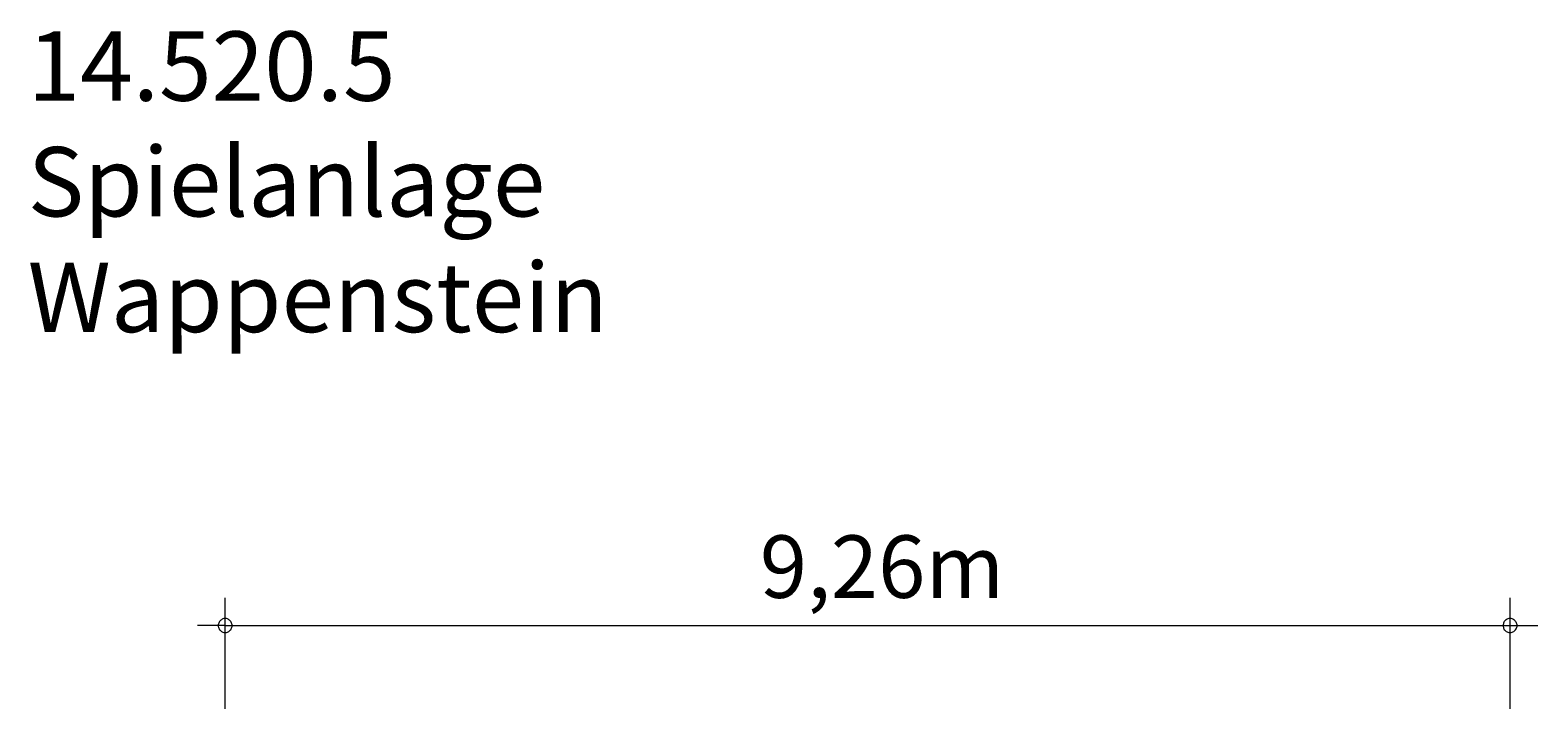
# Model space of a CAD drawing. Units: millimetres. Extents: x 280.6 to 336.1, y 164.5 to 224.7.
# Drawn here: x 281.8 to 336.1, y 200.2 to 224.7 of the extents above; entities that cross this region are included whole.
import ezdxf

# ---------------------------------------------------------------- set-up
doc = ezdxf.new("R2010")
doc.units = ezdxf.units.MM
doc.header["$MEASUREMENT"] = 0
doc.layers.add('Ebene 1', color=7, linetype='Continuous', lineweight=0)

msp = doc.modelspace()

# ---------------------------------------------------------------- linework, layer by layer
at = {"layer": 'Ebene 1', "color": 250, "lineweight": 18}
for p, q in [((288.853, 200.245), (288.853, 204.245)), ((335.143, 200.245), (335.143, 204.245)), ((288.853, 203.245), (287.853, 203.245)), ((288.853, 203.245), (336.143, 203.245))]:
    msp.add_line(p, q, dxfattribs=at)
for points in [[(289.103, 203.245), (289.103, 203.275), (289.093, 203.305), (289.083, 203.335), (289.073, 203.365), (289.053, 203.395), (289.033, 203.415), (289.013, 203.435), (288.983, 203.455), (288.963, 203.475), (288.933, 203.485), (288.903, 203.495), (288.873, 203.495), (288.833, 203.495), (288.803, 203.495), (288.773, 203.485), (288.743, 203.475), (288.723, 203.455), (288.693, 203.435), (288.673, 203.415), (288.653, 203.395), (288.633, 203.365), (288.623, 203.335), (288.613, 203.305), (288.603, 203.275), (288.603, 203.245)], [(288.603, 203.245), (288.603, 203.215), (288.613, 203.185), (288.623, 203.155), (288.633, 203.125), (288.653, 203.095), (288.673, 203.075), (288.693, 203.055), (288.723, 203.035), (288.743, 203.015), (288.773, 203.005), (288.803, 202.995), (288.833, 202.995), (288.873, 202.995), (288.903, 202.995), (288.933, 203.005), (288.963, 203.015), (288.983, 203.035), (289.013, 203.055), (289.033, 203.075), (289.053, 203.095), (289.073, 203.125), (289.083, 203.155), (289.093, 203.185), (289.103, 203.215), (289.103, 203.245)], [(335.393, 203.245), (335.393, 203.275), (335.383, 203.305), (335.373, 203.335), (335.363, 203.365), (335.343, 203.395), (335.323, 203.415), (335.303, 203.435), (335.273, 203.455), (335.243, 203.475), (335.213, 203.485), (335.183, 203.495), (335.153, 203.495), (335.123, 203.495), (335.093, 203.495), (335.063, 203.485), (335.033, 203.475), (335.003, 203.455), (334.983, 203.435), (334.953, 203.415), (334.933, 203.395), (334.923, 203.365), (334.903, 203.335), (334.903, 203.305), (334.893, 203.275), (334.893, 203.245)], [(334.893, 203.245), (334.893, 203.215), (334.903, 203.185), (334.903, 203.155), (334.923, 203.125), (334.933, 203.095), (334.953, 203.075), (334.983, 203.055), (335.003, 203.035), (335.033, 203.015), (335.063, 203.005), (335.093, 202.995), (335.123, 202.995), (335.153, 202.995), (335.183, 202.995), (335.213, 203.005), (335.243, 203.015), (335.273, 203.035), (335.303, 203.055), (335.323, 203.075), (335.343, 203.095), (335.363, 203.125), (335.373, 203.155), (335.383, 203.185), (335.393, 203.215), (335.393, 203.245)]]:
    msp.add_lwpolyline(points, dxfattribs=at)

# ---------------------------------------------------------------- texts
at = {"layer": 'Ebene 1', "char_height": 0.2, "attachment_point": 7}
for s, insert in [('\\C7;\\FVAGRounded Lt Normal|b0|i0|c1;\\H2.500000;\\W1.000000;14.520.5 Spielanlage Wappenstein', (281.738, 213.821)), ('\\C7;\\FVAGRounded Lt Normal|b0|i0|c1;\\H2.250000;\\W1.000000;9,26m', (308.114, 204.245))]:
    msp.add_mtext(s, dxfattribs=dict(at, insert=insert))

doc.saveas('drawing.dxf')
